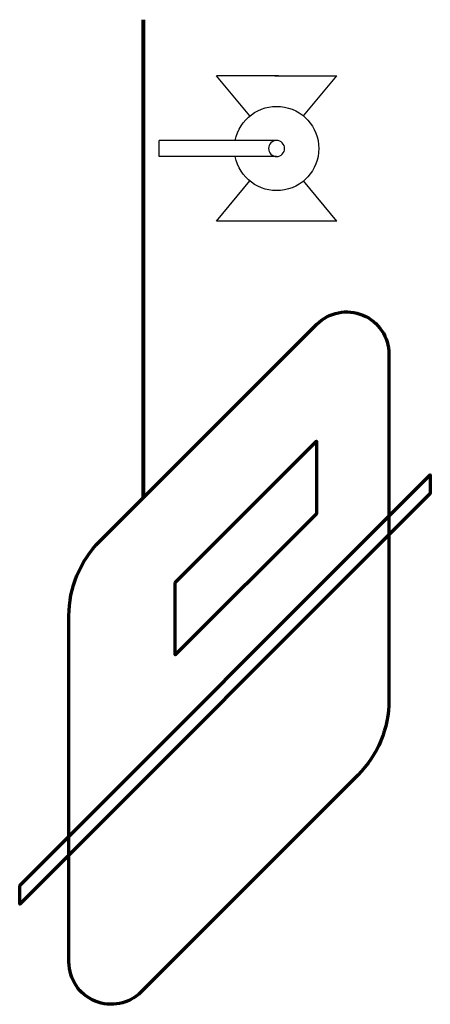
# Model space of a CAD drawing. Units: millimetres. Extents: x 1883849 to 3805408, y 536205 to 1076385.
# Drawn here: x 3787876 to 3787905, y 1074025 to 1074095 of the extents above; entities that cross this region are included whole.
import ezdxf

# ---------------------------------------------------------------- set-up
doc = ezdxf.new("R2010")
doc.units = ezdxf.units.MM
doc.header["$MEASUREMENT"] = 0
doc.layers.get('0').update_dxf_attribs({"lineweight": 70})
doc.layers.add('D.GAZ', color=50, linetype='Continuous', lineweight=80)
doc.layers.add('SEMBOL', color=4, linetype='Continuous')

# ---------------------------------------------------------------- blocks, each defined once
blk = doc.blocks.new('VANA')
at = {"layer": 'SEMBOL'}
for p, q in [((-0.02422, 0.09493), (-0.05423, 0.13125)), ((0.00169, 0.13125), (-0.05423, 0.13125)), ((-0.00169, 0.13125), (0.05423, 0.13125)), ((0.02422, 0.09493), (0.05423, 0.13125)), ((0, 0.07284), (0.10601, 0.07284)), ((0.10601, 0.05841), (0.10601, 0.07284)), ((0, 0.05841), (0.10601, 0.05841)), ((-0.05423, 0), (-0.02422, 0.03632)), ((0.05423, 0), (0.02422, 0.03632)), ((-0.05423, 0), (0.05423, 0))]:
    blk.add_line(p, q, dxfattribs=at)
blk.add_circle((0, 0.06562), 0.00722, dxfattribs=at)
blk.add_arc((0, 0.06562), 0.03802, 10.94234, 349.05766, dxfattribs=at)

msp = doc.modelspace()

# ---------------------------------------------------------------- linework, layer by layer
msp.add_lwpolyline([(3787881.889, 1074058.1), (3787897.291, 1074073.502, -0.668179), (3787902.413, 1074071.38), (3787902.413, 1074046.796, -0.198912), (3787900.216, 1074041.492), (3787884.814, 1074026.09, -0.668179), (3787879.693, 1074028.212), (3787879.693, 1074052.797, -0.198912)], format="xyb", close=True)
for points in [[(3787887.236, 1074055.169), (3787897.262, 1074065.195), (3787897.262, 1074060.053), (3787887.236, 1074050.027)], [(3787876.195, 1074033.651), (3787905.354, 1074062.81), (3787905.354, 1074061.482), (3787876.195, 1074032.323)]]:
    msp.add_lwpolyline(points, close=True)
at = {"layer": 'D.GAZ'}
msp.add_line((3787884.973, 1074095.131), (3787884.973, 1074061.183), dxfattribs=at)

# ---------------------------------------------------------------- block references
at = {"layer": 'D.GAZ', "xscale": -78.75, "yscale": 78.75, "zscale": 78.75}
msp.add_blockref('VANA', (3787894.441, 1074080.817), dxfattribs=at)

doc.saveas('drawing.dxf')
